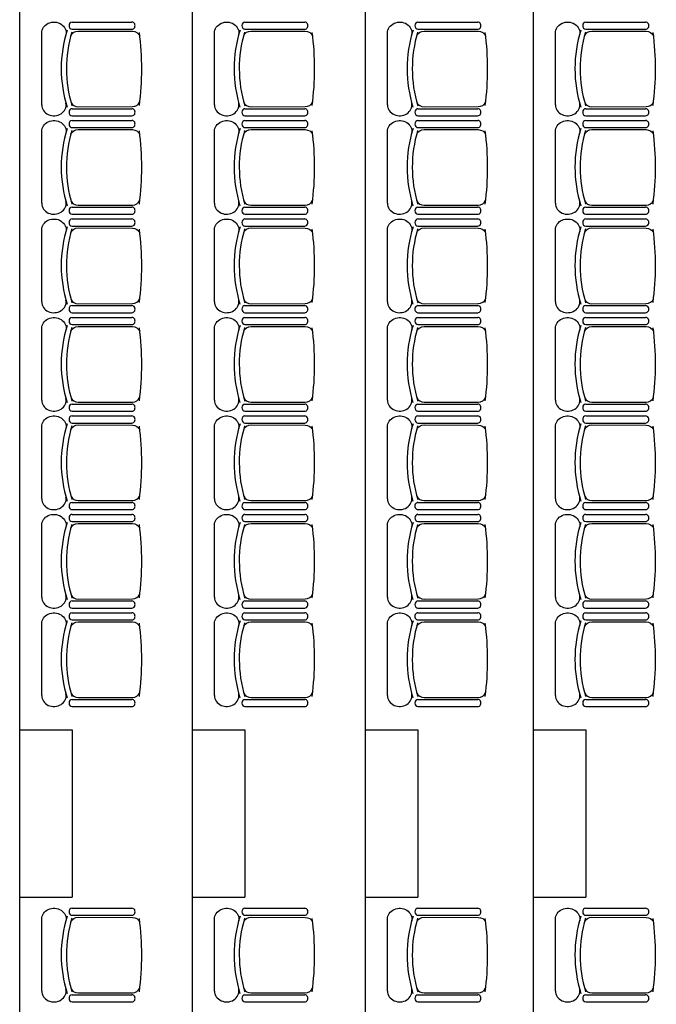
# Model space of a CAD drawing. Units: inches. Extents: x -10973 to 3015, y -1009 to 11343.
# Drawn here: x -221 to 119, y 1247 to 1772 of the extents above; entities that cross this region are included whole.
import ezdxf

# ---------------------------------------------------------------- set-up
doc = ezdxf.new("R2010")
doc.units = ezdxf.units.IN
doc.header["$MEASUREMENT"] = 0
doc.layers.add('MOBILIER', color=14, linetype='Continuous')
doc.layers.add('TRAIT-VU', color=7, linetype='Continuous')

msp = doc.modelspace()

# ---------------------------------------------------------------- linework, layer by layer
at = {"layer": 'MOBILIER', "color": 14, "linetype": 'Continuous'}
for p, q in [((-193.22, 1771.22), (-161.29, 1771.22)), ((-100.97, 1771.22), (-69.04, 1771.22)), ((-8.61, 1771.22), (23.32, 1771.22)), ((81, 1771.22), (112.93, 1771.22)), ((-209.48, 1727.05), (-209.48, 1765.38)), ((-193.22, 1767.43), (-161.29, 1767.43)), ((-189.96, 1766.43), (-161.05, 1766.34)), ((-117.22, 1727.05), (-117.22, 1765.38)), ((-100.97, 1767.43), (-69.04, 1767.43)), ((-97.7, 1766.43), (-68.79, 1766.34)), ((-24.87, 1727.05), (-24.87, 1765.38)), ((-8.61, 1767.43), (23.32, 1767.43)), ((-5.35, 1766.43), (23.56, 1766.34)), ((64.74, 1727.05), (64.74, 1765.38)), ((81, 1767.43), (112.93, 1767.43)), ((84.27, 1766.43), (113.17, 1766.34)), ((-193.22, 1725), (-161.29, 1725)), ((-189.96, 1726), (-161.05, 1726.09)), ((-100.97, 1725), (-69.04, 1725)), ((-97.7, 1726), (-68.79, 1726.09)), ((-8.61, 1725), (23.32, 1725)), ((-5.35, 1726), (23.56, 1726.09)), ((81, 1725), (112.93, 1725)), ((84.27, 1726), (113.17, 1726.09)), ((-193.22, 1721.22), (-161.29, 1721.22)), ((-193.22, 1718.69), (-161.29, 1718.69)), ((-100.97, 1721.22), (-69.04, 1721.22)), ((-100.97, 1718.69), (-69.04, 1718.69)), ((-8.61, 1721.22), (23.32, 1721.22)), ((-8.61, 1718.69), (23.32, 1718.69)), ((81, 1721.22), (112.93, 1721.22)), ((81, 1718.69), (112.93, 1718.69)), ((-209.48, 1674.52), (-209.48, 1712.85)), ((-193.22, 1714.9), (-161.29, 1714.9)), ((-189.96, 1713.9), (-161.05, 1713.81)), ((-117.22, 1674.52), (-117.22, 1712.85)), ((-100.97, 1714.9), (-69.04, 1714.9)), ((-97.7, 1713.9), (-68.79, 1713.81)), ((-24.87, 1674.52), (-24.87, 1712.85)), ((-8.61, 1714.9), (23.32, 1714.9)), ((-5.35, 1713.9), (23.56, 1713.81)), ((64.74, 1674.52), (64.74, 1712.85)), ((81, 1714.9), (112.93, 1714.9)), ((84.27, 1713.9), (113.17, 1713.81)), ((-193.22, 1672.47), (-161.29, 1672.47)), ((-189.96, 1673.47), (-161.05, 1673.56)), ((-100.97, 1672.47), (-69.04, 1672.47)), ((-97.7, 1673.47), (-68.79, 1673.56)), ((-8.61, 1672.47), (23.32, 1672.47)), ((-5.35, 1673.47), (23.56, 1673.56)), ((81, 1672.47), (112.93, 1672.47)), ((84.27, 1673.47), (113.17, 1673.56)), ((-193.22, 1668.69), (-161.29, 1668.69)), ((-193.22, 1666.16), (-161.29, 1666.16)), ((-100.97, 1668.69), (-69.04, 1668.69)), ((-100.97, 1666.16), (-69.04, 1666.16)), ((-8.61, 1668.69), (23.32, 1668.69)), ((-8.61, 1666.16), (23.32, 1666.16)), ((81, 1668.69), (112.93, 1668.69)), ((81, 1666.16), (112.93, 1666.16)), ((-209.48, 1621.99), (-209.48, 1660.32)), ((-193.22, 1662.37), (-161.29, 1662.37)), ((-189.96, 1661.37), (-161.05, 1661.28)), ((-117.22, 1621.99), (-117.22, 1660.32)), ((-100.97, 1662.37), (-69.04, 1662.37)), ((-97.7, 1661.37), (-68.79, 1661.28)), ((-24.87, 1621.99), (-24.87, 1660.32)), ((-8.61, 1662.37), (23.32, 1662.37)), ((-5.35, 1661.37), (23.56, 1661.28)), ((64.74, 1621.99), (64.74, 1660.32)), ((81, 1662.37), (112.93, 1662.37)), ((84.27, 1661.37), (113.17, 1661.28)), ((-193.22, 1619.94), (-161.29, 1619.94)), ((-189.96, 1620.94), (-161.05, 1621.03)), ((-100.97, 1619.94), (-69.04, 1619.94)), ((-97.7, 1620.94), (-68.79, 1621.03)), ((-8.61, 1619.94), (23.32, 1619.94)), ((-5.35, 1620.94), (23.56, 1621.03)), ((81, 1619.94), (112.93, 1619.94)), ((84.27, 1620.94), (113.17, 1621.03)), ((-193.22, 1616.16), (-161.29, 1616.16)), ((-193.22, 1613.63), (-161.29, 1613.63)), ((-100.97, 1616.16), (-69.04, 1616.16)), ((-100.97, 1613.63), (-69.04, 1613.63)), ((-8.61, 1616.16), (23.32, 1616.16)), ((-8.61, 1613.63), (23.32, 1613.63)), ((81, 1616.16), (112.93, 1616.16)), ((81, 1613.63), (112.93, 1613.63)), ((-209.48, 1569.46), (-209.48, 1607.79)), ((-193.22, 1609.84), (-161.29, 1609.84)), ((-189.96, 1608.84), (-161.05, 1608.75)), ((-117.22, 1569.46), (-117.22, 1607.79)), ((-100.97, 1609.84), (-69.04, 1609.84)), ((-97.7, 1608.84), (-68.79, 1608.75)), ((-24.87, 1569.46), (-24.87, 1607.79)), ((-8.61, 1609.84), (23.32, 1609.84)), ((-5.35, 1608.84), (23.56, 1608.75)), ((64.74, 1569.46), (64.74, 1607.79)), ((81, 1609.84), (112.93, 1609.84)), ((84.27, 1608.84), (113.17, 1608.75)), ((-193.22, 1567.41), (-161.29, 1567.41)), ((-189.96, 1568.41), (-161.05, 1568.5)), ((-100.97, 1567.41), (-69.04, 1567.41)), ((-97.7, 1568.41), (-68.79, 1568.5)), ((-8.61, 1567.41), (23.32, 1567.41)), ((-5.35, 1568.41), (23.56, 1568.5)), ((81, 1567.41), (112.93, 1567.41)), ((84.27, 1568.41), (113.17, 1568.5)), ((-193.22, 1563.63), (-161.29, 1563.63)), ((-193.22, 1561.1), (-161.29, 1561.1)), ((-100.97, 1563.63), (-69.04, 1563.63)), ((-100.97, 1561.1), (-69.04, 1561.1)), ((-8.61, 1563.63), (23.32, 1563.63)), ((-8.61, 1561.1), (23.32, 1561.1)), ((81, 1563.63), (112.93, 1563.63)), ((81, 1561.1), (112.93, 1561.1)), ((-209.48, 1516.93), (-209.48, 1555.26)), ((-193.22, 1557.31), (-161.29, 1557.31)), ((-189.96, 1556.31), (-161.05, 1556.22)), ((-117.22, 1516.93), (-117.22, 1555.26)), ((-100.97, 1557.31), (-69.04, 1557.31)), ((-97.7, 1556.31), (-68.79, 1556.22)), ((-24.87, 1516.93), (-24.87, 1555.26)), ((-8.61, 1557.31), (23.32, 1557.31)), ((-5.35, 1556.31), (23.56, 1556.22)), ((64.74, 1516.93), (64.74, 1555.26)), ((81, 1557.31), (112.93, 1557.31)), ((84.27, 1556.31), (113.17, 1556.22)), ((-193.22, 1514.88), (-161.29, 1514.88)), ((-189.96, 1515.88), (-161.05, 1515.97)), ((-100.97, 1514.88), (-69.04, 1514.88)), ((-97.7, 1515.88), (-68.79, 1515.97)), ((-8.61, 1514.88), (23.32, 1514.88)), ((-5.35, 1515.88), (23.56, 1515.97)), ((81, 1514.88), (112.93, 1514.88)), ((84.27, 1515.88), (113.17, 1515.97)), ((-193.22, 1511.1), (-161.29, 1511.1)), ((-193.22, 1508.57), (-161.29, 1508.57)), ((-100.97, 1511.1), (-69.04, 1511.1)), ((-100.97, 1508.57), (-69.04, 1508.57)), ((-8.61, 1511.1), (23.32, 1511.1)), ((-8.61, 1508.57), (23.32, 1508.57)), ((81, 1511.1), (112.93, 1511.1)), ((81, 1508.57), (112.93, 1508.57)), ((-209.48, 1464.4), (-209.48, 1502.73)), ((-193.22, 1504.78), (-161.29, 1504.78)), ((-189.96, 1503.78), (-161.05, 1503.69)), ((-117.22, 1464.4), (-117.22, 1502.73)), ((-100.97, 1504.78), (-69.04, 1504.78)), ((-97.7, 1503.78), (-68.79, 1503.69)), ((-24.87, 1464.4), (-24.87, 1502.73)), ((-8.61, 1504.78), (23.32, 1504.78)), ((-5.35, 1503.78), (23.56, 1503.69)), ((64.74, 1464.4), (64.74, 1502.73)), ((81, 1504.78), (112.93, 1504.78)), ((84.27, 1503.78), (113.17, 1503.69)), ((-193.22, 1462.35), (-161.29, 1462.35)), ((-189.96, 1463.35), (-161.05, 1463.44)), ((-100.97, 1462.35), (-69.04, 1462.35)), ((-97.7, 1463.35), (-68.79, 1463.44)), ((-8.61, 1462.35), (23.32, 1462.35)), ((-5.35, 1463.35), (23.56, 1463.44)), ((81, 1462.35), (112.93, 1462.35)), ((84.27, 1463.35), (113.17, 1463.44)), ((-193.22, 1458.57), (-161.29, 1458.57)), ((-193.22, 1456.04), (-161.29, 1456.04)), ((-100.97, 1458.57), (-69.04, 1458.57)), ((-100.97, 1456.04), (-69.04, 1456.04)), ((-8.61, 1458.57), (23.32, 1458.57)), ((-8.61, 1456.04), (23.32, 1456.04)), ((81, 1458.57), (112.93, 1458.57)), ((81, 1456.04), (112.93, 1456.04)), ((-209.48, 1411.87), (-209.48, 1450.2)), ((-193.22, 1452.25), (-161.29, 1452.25)), ((-189.96, 1451.25), (-161.05, 1451.16)), ((-117.22, 1411.87), (-117.22, 1450.2)), ((-100.97, 1452.25), (-69.04, 1452.25)), ((-97.7, 1451.25), (-68.79, 1451.16)), ((-24.87, 1411.87), (-24.87, 1450.2)), ((-8.61, 1452.25), (23.32, 1452.25)), ((-5.35, 1451.25), (23.56, 1451.16)), ((64.74, 1411.87), (64.74, 1450.2)), ((81, 1452.25), (112.93, 1452.25)), ((84.27, 1451.25), (113.17, 1451.16)), ((-193.22, 1409.82), (-161.29, 1409.82)), ((-189.96, 1410.82), (-161.05, 1410.91)), ((-100.97, 1409.82), (-69.04, 1409.82)), ((-97.7, 1410.82), (-68.79, 1410.91)), ((-8.61, 1409.82), (23.32, 1409.82)), ((-5.35, 1410.82), (23.56, 1410.91)), ((81, 1409.82), (112.93, 1409.82)), ((84.27, 1410.82), (113.17, 1410.91)), ((-193.22, 1406.04), (-161.29, 1406.04)), ((-100.97, 1406.04), (-69.04, 1406.04)), ((-8.61, 1406.04), (23.32, 1406.04)), ((81, 1406.04), (112.93, 1406.04)), ((-193.22, 1298.45), (-161.29, 1298.45)), ((-100.97, 1298.45), (-69.04, 1298.45)), ((-8.61, 1298.45), (23.32, 1298.45)), ((81, 1298.45), (112.93, 1298.45)), ((-209.48, 1254.28), (-209.48, 1292.61)), ((-193.22, 1294.66), (-161.29, 1294.66)), ((-189.96, 1293.66), (-161.05, 1293.57)), ((-117.22, 1254.28), (-117.22, 1292.61)), ((-100.97, 1294.66), (-69.04, 1294.66)), ((-97.7, 1293.66), (-68.79, 1293.57)), ((-24.87, 1254.28), (-24.87, 1292.61)), ((-8.61, 1294.66), (23.32, 1294.66)), ((-5.35, 1293.66), (23.56, 1293.57)), ((64.74, 1254.28), (64.74, 1292.61)), ((81, 1294.66), (112.93, 1294.66)), ((84.27, 1293.66), (113.17, 1293.57)), ((-193.22, 1252.23), (-161.29, 1252.23)), ((-189.96, 1253.23), (-161.05, 1253.32)), ((-100.97, 1252.23), (-69.04, 1252.23)), ((-97.7, 1253.23), (-68.79, 1253.32)), ((-8.61, 1252.23), (23.32, 1252.23)), ((-5.35, 1253.23), (23.56, 1253.32)), ((81, 1252.23), (112.93, 1252.23)), ((84.27, 1253.23), (113.17, 1253.32)), ((-193.22, 1248.45), (-161.29, 1248.45)), ((-100.97, 1248.45), (-69.04, 1248.45)), ((-8.61, 1248.45), (23.32, 1248.45)), ((81, 1248.45), (112.93, 1248.45))]:
    msp.add_line(p, q, dxfattribs=at)
at = {"layer": 'MOBILIER', "color": 14, "linetype": 'Continuous', "extrusion": (0, 0, -1)}
for centre, major_axis, start_param, end_param in [((-202.96, 1765.38), (-6.52, 0), 0, 3.290465), ((-110.7, 1765.38), (-6.52, 0), 0, 3.290465), ((-18.34, 1765.38), (-6.52, 0), 0, 3.290465), ((71.27, 1765.38), (-6.52, 0), 0, 3.290465), ((-189.96, 1762.72), (-4.14, 0), 0.359557, 1.570796), ((-161.05, 1762.64), (-4.14, 0), 1.570796, 2.818902), ((-97.7, 1762.72), (-4.14, 0), 0.359557, 1.570796), ((-68.79, 1762.64), (-4.14, 0), 1.570796, 2.818902), ((-5.35, 1762.72), (-4.14, 0), 0.359557, 1.570796), ((23.56, 1762.64), (-4.14, 0), 1.570796, 2.818902), ((84.27, 1762.72), (-4.14, 0), 0.359557, 1.570796), ((113.17, 1762.64), (-4.14, 0), 1.570796, 2.818902), ((-202.96, 1712.85), (-6.52, 0), 0, 3.290465), ((-110.7, 1712.85), (-6.52, 0), 0, 3.290465), ((-18.34, 1712.85), (-6.52, 0), 0, 3.290465), ((71.27, 1712.85), (-6.52, 0), 0, 3.290465), ((-189.96, 1710.19), (-4.14, 0), 0.359557, 1.570796), ((-161.05, 1710.11), (-4.14, 0), 1.570796, 2.818902), ((-97.7, 1710.19), (-4.14, 0), 0.359557, 1.570796), ((-68.79, 1710.11), (-4.14, 0), 1.570796, 2.818902), ((-5.35, 1710.19), (-4.14, 0), 0.359557, 1.570796), ((23.56, 1710.11), (-4.14, 0), 1.570796, 2.818902), ((84.27, 1710.19), (-4.14, 0), 0.359557, 1.570796), ((113.17, 1710.11), (-4.14, 0), 1.570796, 2.818902), ((-202.96, 1660.32), (-6.52, 0), 0, 3.290465), ((-110.7, 1660.32), (-6.52, 0), 0, 3.290465), ((-18.34, 1660.32), (-6.52, 0), 0, 3.290465), ((71.27, 1660.32), (-6.52, 0), 0, 3.290465), ((-189.96, 1657.66), (-4.14, 0), 0.359557, 1.570796), ((-161.05, 1657.58), (-4.14, 0), 1.570796, 2.818902), ((-97.7, 1657.66), (-4.14, 0), 0.359557, 1.570796), ((-68.79, 1657.58), (-4.14, 0), 1.570796, 2.818902), ((-5.35, 1657.66), (-4.14, 0), 0.359557, 1.570796), ((23.56, 1657.58), (-4.14, 0), 1.570796, 2.818902), ((84.27, 1657.66), (-4.14, 0), 0.359557, 1.570796), ((113.17, 1657.58), (-4.14, 0), 1.570796, 2.818902), ((-202.96, 1607.79), (-6.52, 0), 0, 3.290465), ((-110.7, 1607.79), (-6.52, 0), 0, 3.290465), ((-18.34, 1607.79), (-6.52, 0), 0, 3.290465), ((71.27, 1607.79), (-6.52, 0), 0, 3.290465), ((-189.96, 1605.13), (-4.14, 0), 0.359557, 1.570796), ((-161.05, 1605.05), (-4.14, 0), 1.570796, 2.818902), ((-97.7, 1605.13), (-4.14, 0), 0.359557, 1.570796), ((-68.79, 1605.05), (-4.14, 0), 1.570796, 2.818902), ((-5.35, 1605.13), (-4.14, 0), 0.359557, 1.570796), ((23.56, 1605.05), (-4.14, 0), 1.570796, 2.818902), ((84.27, 1605.13), (-4.14, 0), 0.359557, 1.570796), ((113.17, 1605.05), (-4.14, 0), 1.570796, 2.818902), ((-202.96, 1555.26), (-6.52, 0), 0, 3.290465), ((-110.7, 1555.26), (-6.52, 0), 0, 3.290465), ((-18.34, 1555.26), (-6.52, 0), 0, 3.290465), ((71.27, 1555.26), (-6.52, 0), 0, 3.290465), ((-189.96, 1552.6), (-4.14, 0), 0.359557, 1.570796), ((-161.05, 1552.52), (-4.14, 0), 1.570796, 2.818902), ((-97.7, 1552.6), (-4.14, 0), 0.359557, 1.570796), ((-68.79, 1552.52), (-4.14, 0), 1.570796, 2.818902), ((-5.35, 1552.6), (-4.14, 0), 0.359557, 1.570796), ((23.56, 1552.52), (-4.14, 0), 1.570796, 2.818902), ((84.27, 1552.6), (-4.14, 0), 0.359557, 1.570796), ((113.17, 1552.52), (-4.14, 0), 1.570796, 2.818902), ((-202.96, 1502.73), (-6.52, 0), 0, 3.290465), ((-110.7, 1502.73), (-6.52, 0), 0, 3.290465), ((-18.34, 1502.73), (-6.52, 0), 0, 3.290465), ((71.27, 1502.73), (-6.52, 0), 0, 3.290465), ((-189.96, 1500.07), (-4.14, 0), 0.359557, 1.570796), ((-161.05, 1499.99), (-4.14, 0), 1.570796, 2.818902), ((-97.7, 1500.07), (-4.14, 0), 0.359557, 1.570796), ((-68.79, 1499.99), (-4.14, 0), 1.570796, 2.818902), ((-5.35, 1500.07), (-4.14, 0), 0.359557, 1.570796), ((23.56, 1499.99), (-4.14, 0), 1.570796, 2.818902), ((84.27, 1500.07), (-4.14, 0), 0.359557, 1.570796), ((113.17, 1499.99), (-4.14, 0), 1.570796, 2.818902), ((-202.96, 1450.2), (-6.52, 0), 0, 3.290465), ((-110.7, 1450.2), (-6.52, 0), 0, 3.290465), ((-18.34, 1450.2), (-6.52, 0), 0, 3.290465), ((71.27, 1450.2), (-6.52, 0), 0, 3.290465), ((-189.96, 1447.54), (-4.14, 0), 0.359557, 1.570796), ((-161.05, 1447.46), (-4.14, 0), 1.570796, 2.818902), ((-97.7, 1447.54), (-4.14, 0), 0.359557, 1.570796), ((-68.79, 1447.46), (-4.14, 0), 1.570796, 2.818902), ((-5.35, 1447.54), (-4.14, 0), 0.359557, 1.570796), ((23.56, 1447.46), (-4.14, 0), 1.570796, 2.818902), ((84.27, 1447.54), (-4.14, 0), 0.359557, 1.570796), ((113.17, 1447.46), (-4.14, 0), 1.570796, 2.818902), ((-202.96, 1292.61), (-6.52, 0), 0, 3.290465), ((-110.7, 1292.61), (-6.52, 0), 0, 3.290465), ((-18.34, 1292.61), (-6.52, 0), 0, 3.290465), ((71.27, 1292.61), (-6.52, 0), 0, 3.290465), ((-189.96, 1289.95), (-4.14, 0), 0.359557, 1.570796), ((-161.05, 1289.87), (-4.14, 0), 1.570796, 2.818902), ((-97.7, 1289.95), (-4.14, 0), 0.359557, 1.570796), ((-68.79, 1289.87), (-4.14, 0), 1.570796, 2.818902), ((-5.35, 1289.95), (-4.14, 0), 0.359557, 1.570796), ((23.56, 1289.87), (-4.14, 0), 1.570796, 2.818902), ((84.27, 1289.95), (-4.14, 0), 0.359557, 1.570796), ((113.17, 1289.87), (-4.14, 0), 1.570796, 2.818902)]:
    msp.add_ellipse(centre, major_axis=major_axis, ratio=0.893784, start_param=start_param, end_param=end_param, dxfattribs=at)
at = {"layer": 'MOBILIER', "color": 14, "linetype": 'Continuous'}
for centre, major_axis, ratio, start_param, end_param in [((-193.22, 1769.32), (0, -1.89), 0.885977, 3.141593, 6.283185), ((-161.29, 1769.32), (0, -1.89), 0.885977, 0, 3.141593), ((-100.97, 1769.32), (0, -1.89), 0.885977, 3.141593, 6.283185), ((-69.04, 1769.32), (0, -1.89), 0.885977, 0, 3.141593), ((-8.61, 1769.32), (0, -1.89), 0.885977, 3.141593, 6.283185), ((23.32, 1769.32), (0, -1.89), 0.885977, 0, 3.141593), ((81, 1769.32), (0, -1.89), 0.885977, 3.141593, 6.283185), ((112.93, 1769.32), (0, -1.89), 0.885977, 0, 3.141593), ((-114.5, 1746.3), (-84.56, 0), 0.893784, -0.276844, 0.274843), ((-111.67, 1746.35), (-84.6, 0), 0.893784, -0.261183, 0.264986), ((-342.88, 1746.35), (-186.84, 0), 0.893784, 3.023439, 3.257939), ((-22.24, 1746.3), (-84.56, 0), 0.893784, -0.276844, 0.274843), ((-19.42, 1746.35), (-84.6, 0), 0.893784, -0.261183, 0.264986), ((-250.62, 1746.35), (-186.84, 0), 0.893784, 3.023439, 3.257939), ((70.11, 1746.3), (-84.56, 0), 0.893784, -0.276844, 0.274843), ((72.94, 1746.35), (-84.6, 0), 0.893784, -0.261183, 0.264986), ((-158.26, 1746.35), (-186.84, 0), 0.893784, 3.023439, 3.257939), ((159.73, 1746.3), (-84.56, 0), 0.893784, -0.276844, 0.274843), ((162.55, 1746.35), (-84.6, 0), 0.893784, -0.261183, 0.264986), ((-68.65, 1746.35), (-186.84, 0), 0.893784, 3.023439, 3.257939), ((-189.96, 1729.71), (-4.14, 0), 0.893784, 0.359557, 1.570796), ((-161.05, 1729.79), (-4.14, 0), 0.893784, 1.570796, 2.818902), ((-97.7, 1729.71), (-4.14, 0), 0.893784, 0.359557, 1.570796), ((-68.79, 1729.79), (-4.14, 0), 0.893784, 1.570796, 2.818902), ((-5.35, 1729.71), (-4.14, 0), 0.893784, 0.359557, 1.570796), ((23.56, 1729.79), (-4.14, 0), 0.893784, 1.570796, 2.818902), ((84.27, 1729.71), (-4.14, 0), 0.893784, 0.359557, 1.570796), ((113.17, 1729.79), (-4.14, 0), 0.893784, 1.570796, 2.818902), ((-202.96, 1727.05), (-6.52, 0), 0.893784, 0, 3.290465), ((-193.22, 1723.11), (0, -1.89), 0.885977, 3.141593, 6.283185), ((-161.29, 1723.11), (0, -1.89), 0.885977, 6.283185, 9.424778), ((-110.7, 1727.05), (-6.52, 0), 0.893784, 0, 3.290465), ((-100.97, 1723.11), (0, -1.89), 0.885977, 3.141593, 6.283185), ((-69.04, 1723.11), (0, -1.89), 0.885977, 6.283185, 9.424778), ((-18.34, 1727.05), (-6.52, 0), 0.893784, 0, 3.290465), ((-8.61, 1723.11), (0, -1.89), 0.885977, 3.141593, 6.283185), ((23.32, 1723.11), (0, -1.89), 0.885977, 6.283185, 9.424778), ((71.27, 1727.05), (-6.52, 0), 0.893784, 0, 3.290465), ((81, 1723.11), (0, -1.89), 0.885977, 3.141593, 6.283185), ((112.93, 1723.11), (0, -1.89), 0.885977, 6.283185, 9.424778), ((-193.22, 1716.79), (0, -1.89), 0.885977, 3.141593, 6.283185), ((-161.29, 1716.79), (0, -1.89), 0.885977, 0, 3.141593), ((-100.97, 1716.79), (0, -1.89), 0.885977, 3.141593, 6.283185), ((-69.04, 1716.79), (0, -1.89), 0.885977, 0, 3.141593), ((-8.61, 1716.79), (0, -1.89), 0.885977, 3.141593, 6.283185), ((23.32, 1716.79), (0, -1.89), 0.885977, 0, 3.141593), ((81, 1716.79), (0, -1.89), 0.885977, 3.141593, 6.283185), ((112.93, 1716.79), (0, -1.89), 0.885977, 0, 3.141593), ((-114.5, 1693.77), (-84.56, 0), 0.893784, -0.276844, 0.274843), ((-111.67, 1693.82), (-84.6, 0), 0.893784, -0.261183, 0.264986), ((-342.88, 1693.82), (-186.84, 0), 0.893784, 3.023439, 3.257939), ((-22.24, 1693.77), (-84.56, 0), 0.893784, -0.276844, 0.274843), ((-19.42, 1693.82), (-84.6, 0), 0.893784, -0.261183, 0.264986), ((-250.62, 1693.82), (-186.84, 0), 0.893784, 3.023439, 3.257939), ((70.11, 1693.77), (-84.56, 0), 0.893784, -0.276844, 0.274843), ((72.94, 1693.82), (-84.6, 0), 0.893784, -0.261183, 0.264986), ((-158.26, 1693.82), (-186.84, 0), 0.893784, 3.023439, 3.257939), ((159.73, 1693.77), (-84.56, 0), 0.893784, -0.276844, 0.274843), ((162.55, 1693.82), (-84.6, 0), 0.893784, -0.261183, 0.264986), ((-68.65, 1693.82), (-186.84, 0), 0.893784, 3.023439, 3.257939), ((-189.96, 1677.18), (-4.14, 0), 0.893784, 0.359557, 1.570796), ((-161.05, 1677.26), (-4.14, 0), 0.893784, 1.570796, 2.818902), ((-97.7, 1677.18), (-4.14, 0), 0.893784, 0.359557, 1.570796), ((-68.79, 1677.26), (-4.14, 0), 0.893784, 1.570796, 2.818902), ((-5.35, 1677.18), (-4.14, 0), 0.893784, 0.359557, 1.570796), ((23.56, 1677.26), (-4.14, 0), 0.893784, 1.570796, 2.818902), ((84.27, 1677.18), (-4.14, 0), 0.893784, 0.359557, 1.570796), ((113.17, 1677.26), (-4.14, 0), 0.893784, 1.570796, 2.818902), ((-202.96, 1674.52), (-6.52, 0), 0.893784, 0, 3.290465), ((-193.22, 1670.58), (0, -1.89), 0.885977, 3.141593, 6.283185), ((-161.29, 1670.58), (0, -1.89), 0.885977, 6.283185, 9.424778), ((-110.7, 1674.52), (-6.52, 0), 0.893784, 0, 3.290465), ((-100.97, 1670.58), (0, -1.89), 0.885977, 3.141593, 6.283185), ((-69.04, 1670.58), (0, -1.89), 0.885977, 6.283185, 9.424778), ((-18.34, 1674.52), (-6.52, 0), 0.893784, 0, 3.290465), ((-8.61, 1670.58), (0, -1.89), 0.885977, 3.141593, 6.283185), ((23.32, 1670.58), (0, -1.89), 0.885977, 6.283185, 9.424778), ((71.27, 1674.52), (-6.52, 0), 0.893784, 0, 3.290465), ((81, 1670.58), (0, -1.89), 0.885977, 3.141593, 6.283185), ((112.93, 1670.58), (0, -1.89), 0.885977, 6.283185, 9.424778), ((-193.22, 1664.26), (0, -1.89), 0.885977, 3.141593, 6.283185), ((-161.29, 1664.26), (0, -1.89), 0.885977, 0, 3.141593), ((-100.97, 1664.26), (0, -1.89), 0.885977, 3.141593, 6.283185), ((-69.04, 1664.26), (0, -1.89), 0.885977, 0, 3.141593), ((-8.61, 1664.26), (0, -1.89), 0.885977, 3.141593, 6.283185), ((23.32, 1664.26), (0, -1.89), 0.885977, 0, 3.141593), ((81, 1664.26), (0, -1.89), 0.885977, 3.141593, 6.283185), ((112.93, 1664.26), (0, -1.89), 0.885977, 0, 3.141593), ((-114.5, 1641.24), (-84.56, 0), 0.893784, -0.276844, 0.274843), ((-111.67, 1641.29), (-84.6, 0), 0.893784, -0.261183, 0.264986), ((-342.88, 1641.29), (-186.84, 0), 0.893784, 3.023439, 3.257939), ((-22.24, 1641.24), (-84.56, 0), 0.893784, -0.276844, 0.274843), ((-19.42, 1641.29), (-84.6, 0), 0.893784, -0.261183, 0.264986), ((-250.62, 1641.29), (-186.84, 0), 0.893784, 3.023439, 3.257939), ((70.11, 1641.24), (-84.56, 0), 0.893784, -0.276844, 0.274843), ((72.94, 1641.29), (-84.6, 0), 0.893784, -0.261183, 0.264986), ((-158.26, 1641.29), (-186.84, 0), 0.893784, 3.023439, 3.257939), ((159.73, 1641.24), (-84.56, 0), 0.893784, -0.276844, 0.274843), ((162.55, 1641.29), (-84.6, 0), 0.893784, -0.261183, 0.264986), ((-68.65, 1641.29), (-186.84, 0), 0.893784, 3.023439, 3.257939), ((-189.96, 1624.65), (-4.14, 0), 0.893784, 0.359557, 1.570796), ((-161.05, 1624.73), (-4.14, 0), 0.893784, 1.570796, 2.818902), ((-97.7, 1624.65), (-4.14, 0), 0.893784, 0.359557, 1.570796), ((-68.79, 1624.73), (-4.14, 0), 0.893784, 1.570796, 2.818902), ((-5.35, 1624.65), (-4.14, 0), 0.893784, 0.359557, 1.570796), ((23.56, 1624.73), (-4.14, 0), 0.893784, 1.570796, 2.818902), ((84.27, 1624.65), (-4.14, 0), 0.893784, 0.359557, 1.570796), ((113.17, 1624.73), (-4.14, 0), 0.893784, 1.570796, 2.818902), ((-202.96, 1621.99), (-6.52, 0), 0.893784, 0, 3.290465), ((-193.22, 1618.05), (0, -1.89), 0.885977, 3.141593, 6.283185), ((-161.29, 1618.05), (0, -1.89), 0.885977, 6.283185, 9.424778), ((-110.7, 1621.99), (-6.52, 0), 0.893784, 0, 3.290465), ((-100.97, 1618.05), (0, -1.89), 0.885977, 3.141593, 6.283185), ((-69.04, 1618.05), (0, -1.89), 0.885977, 6.283185, 9.424778), ((-18.34, 1621.99), (-6.52, 0), 0.893784, 0, 3.290465), ((-8.61, 1618.05), (0, -1.89), 0.885977, -3.141593, 0), ((23.32, 1618.05), (0, -1.89), 0.885977, 6.283185, 9.424778), ((71.27, 1621.99), (-6.52, 0), 0.893784, 0, 3.290465), ((81, 1618.05), (0, -1.89), 0.885977, 3.141593, 6.283185), ((112.93, 1618.05), (0, -1.89), 0.885977, 6.283185, 9.424778), ((-193.22, 1611.73), (0, -1.89), 0.885977, 3.141593, 6.283185), ((-161.29, 1611.73), (0, -1.89), 0.885977, 0, 3.141593), ((-100.97, 1611.73), (0, -1.89), 0.885977, 3.141593, 6.283185), ((-69.04, 1611.73), (0, -1.89), 0.885977, 0, 3.141593), ((-8.61, 1611.73), (0, -1.89), 0.885977, 3.141593, 6.283185), ((23.32, 1611.73), (0, -1.89), 0.885977, 0, 3.141593), ((81, 1611.73), (0, -1.89), 0.885977, 3.141593, 6.283185), ((112.93, 1611.73), (0, -1.89), 0.885977, 0, 3.141593), ((-114.5, 1588.71), (-84.56, 0), 0.893784, -0.276844, 0.274843), ((-111.67, 1588.76), (-84.6, 0), 0.893784, -0.261183, 0.264986), ((-342.88, 1588.76), (-186.84, 0), 0.893784, 3.023439, 3.257939), ((-22.24, 1588.71), (-84.56, 0), 0.893784, -0.276844, 0.274843), ((-19.42, 1588.76), (-84.6, 0), 0.893784, -0.261183, 0.264986), ((-250.62, 1588.76), (-186.84, 0), 0.893784, 3.023439, 3.257939), ((70.11, 1588.71), (-84.56, 0), 0.893784, -0.276844, 0.274843), ((72.94, 1588.76), (-84.6, 0), 0.893784, -0.261183, 0.264986), ((-158.26, 1588.76), (-186.84, 0), 0.893784, 3.023439, 3.257939), ((159.73, 1588.71), (-84.56, 0), 0.893784, -0.276844, 0.274843), ((162.55, 1588.76), (-84.6, 0), 0.893784, -0.261183, 0.264986), ((-68.65, 1588.76), (-186.84, 0), 0.893784, 3.023439, 3.257939), ((-189.96, 1572.12), (-4.14, 0), 0.893784, 0.359557, 1.570796), ((-161.05, 1572.2), (-4.14, 0), 0.893784, 1.570796, 2.818902), ((-97.7, 1572.12), (-4.14, 0), 0.893784, 0.359557, 1.570796), ((-68.79, 1572.2), (-4.14, 0), 0.893784, 1.570796, 2.818902), ((-5.35, 1572.12), (-4.14, 0), 0.893784, 0.359557, 1.570796), ((23.56, 1572.2), (-4.14, 0), 0.893784, 1.570796, 2.818902), ((84.27, 1572.12), (-4.14, 0), 0.893784, 0.359557, 1.570796), ((113.17, 1572.2), (-4.14, 0), 0.893784, 1.570796, 2.818902), ((-202.96, 1569.46), (-6.52, 0), 0.893784, 0, 3.290465), ((-193.22, 1565.52), (0, -1.89), 0.885977, 3.141593, 6.283185), ((-161.29, 1565.52), (0, -1.89), 0.885977, 6.283185, 9.424778), ((-110.7, 1569.46), (-6.52, 0), 0.893784, 0, 3.290465), ((-100.97, 1565.52), (0, -1.89), 0.885977, 3.141593, 6.283185), ((-69.04, 1565.52), (0, -1.89), 0.885977, 6.283185, 9.424778), ((-18.34, 1569.46), (-6.52, 0), 0.893784, 0, 3.290465), ((-8.61, 1565.52), (0, -1.89), 0.885977, 3.141593, 6.283185), ((23.32, 1565.52), (0, -1.89), 0.885977, 6.283185, 9.424778), ((71.27, 1569.46), (-6.52, 0), 0.893784, 0, 3.290465), ((81, 1565.52), (0, -1.89), 0.885977, 3.141593, 6.283185), ((112.93, 1565.52), (0, -1.89), 0.885977, 6.283185, 9.424778), ((-193.22, 1559.2), (0, -1.89), 0.885977, 3.141593, 6.283185), ((-161.29, 1559.2), (0, -1.89), 0.885977, 0, 3.141593), ((-100.97, 1559.2), (0, -1.89), 0.885977, 3.141593, 6.283185), ((-69.04, 1559.2), (0, -1.89), 0.885977, 0, 3.141593), ((-8.61, 1559.2), (0, -1.89), 0.885977, 3.141593, 6.283185), ((23.32, 1559.2), (0, -1.89), 0.885977, 0, 3.141593), ((81, 1559.2), (0, -1.89), 0.885977, 3.141593, 6.283185), ((112.93, 1559.2), (0, -1.89), 0.885977, 0, 3.141593), ((-114.5, 1536.18), (-84.56, 0), 0.893784, -0.276844, 0.274843), ((-111.67, 1536.23), (-84.6, 0), 0.893784, -0.261183, 0.264986), ((-342.88, 1536.23), (-186.84, 0), 0.893784, 3.023439, 3.257939), ((-22.24, 1536.18), (-84.56, 0), 0.893784, -0.276844, 0.274843), ((-19.42, 1536.23), (-84.6, 0), 0.893784, -0.261183, 0.264986), ((-250.62, 1536.23), (-186.84, 0), 0.893784, 3.023439, 3.257939), ((70.11, 1536.18), (-84.56, 0), 0.893784, -0.276844, 0.274843), ((72.94, 1536.23), (-84.6, 0), 0.893784, -0.261183, 0.264986), ((-158.26, 1536.23), (-186.84, 0), 0.893784, 3.023439, 3.257939), ((159.73, 1536.18), (-84.56, 0), 0.893784, -0.276844, 0.274843), ((162.55, 1536.23), (-84.6, 0), 0.893784, -0.261183, 0.264986), ((-68.65, 1536.23), (-186.84, 0), 0.893784, 3.023439, 3.257939), ((-189.96, 1519.59), (-4.14, 0), 0.893784, 0.359557, 1.570796), ((-161.05, 1519.67), (-4.14, 0), 0.893784, 1.570796, 2.818902), ((-97.7, 1519.59), (-4.14, 0), 0.893784, 0.359557, 1.570796), ((-68.79, 1519.67), (-4.14, 0), 0.893784, 1.570796, 2.818902), ((-5.35, 1519.59), (-4.14, 0), 0.893784, 0.359557, 1.570796), ((23.56, 1519.67), (-4.14, 0), 0.893784, 1.570796, 2.818902), ((84.27, 1519.59), (-4.14, 0), 0.893784, 0.359557, 1.570796), ((113.17, 1519.67), (-4.14, 0), 0.893784, 1.570796, 2.818902), ((-202.96, 1516.93), (-6.52, 0), 0.893784, 0, 3.290465), ((-193.22, 1512.99), (0, -1.89), 0.885977, 3.141593, 6.283185), ((-161.29, 1512.99), (0, -1.89), 0.885977, 6.283185, 9.424778), ((-110.7, 1516.93), (-6.52, 0), 0.893784, 0, 3.290465), ((-100.97, 1512.99), (0, -1.89), 0.885977, 3.141593, 6.283185), ((-69.04, 1512.99), (0, -1.89), 0.885977, 6.283185, 9.424778), ((-18.34, 1516.93), (-6.52, 0), 0.893784, 0, 3.290465), ((-8.61, 1512.99), (0, -1.89), 0.885977, -3.141593, 0), ((23.32, 1512.99), (0, -1.89), 0.885977, 6.283185, 9.424778), ((71.27, 1516.93), (-6.52, 0), 0.893784, 0, 3.290465), ((81, 1512.99), (0, -1.89), 0.885977, 3.141593, 6.283185), ((112.93, 1512.99), (0, -1.89), 0.885977, 6.283185, 9.424778), ((-193.22, 1506.67), (0, -1.89), 0.885977, 3.141593, 6.283185), ((-161.29, 1506.67), (0, -1.89), 0.885977, 0, 3.141593), ((-100.97, 1506.67), (0, -1.89), 0.885977, 3.141593, 6.283185), ((-69.04, 1506.67), (0, -1.89), 0.885977, 0, 3.141593), ((-8.61, 1506.67), (0, -1.89), 0.885977, 3.141593, 6.283185), ((23.32, 1506.67), (0, -1.89), 0.885977, 0, 3.141593), ((81, 1506.67), (0, -1.89), 0.885977, 3.141593, 6.283185), ((112.93, 1506.67), (0, -1.89), 0.885977, 0, 3.141593), ((-114.5, 1483.65), (-84.56, 0), 0.893784, -0.276844, 0.274843), ((-111.67, 1483.7), (-84.6, 0), 0.893784, -0.261183, 0.264986), ((-342.88, 1483.7), (-186.84, 0), 0.893784, 3.023439, 3.257939), ((-22.24, 1483.65), (-84.56, 0), 0.893784, -0.276844, 0.274843), ((-19.42, 1483.7), (-84.6, 0), 0.893784, -0.261183, 0.264986), ((-250.62, 1483.7), (-186.84, 0), 0.893784, 3.023439, 3.257939), ((70.11, 1483.65), (-84.56, 0), 0.893784, -0.276844, 0.274843), ((72.94, 1483.7), (-84.6, 0), 0.893784, -0.261183, 0.264986), ((-158.26, 1483.7), (-186.84, 0), 0.893784, 3.023439, 3.257939), ((159.73, 1483.65), (-84.56, 0), 0.893784, -0.276844, 0.274843), ((162.55, 1483.7), (-84.6, 0), 0.893784, -0.261183, 0.264986), ((-68.65, 1483.7), (-186.84, 0), 0.893784, 3.023439, 3.257939), ((-189.96, 1467.06), (-4.14, 0), 0.893784, 0.359557, 1.570796), ((-161.05, 1467.14), (-4.14, 0), 0.893784, 1.570796, 2.818902), ((-97.7, 1467.06), (-4.14, 0), 0.893784, 0.359557, 1.570796), ((-68.79, 1467.14), (-4.14, 0), 0.893784, 1.570796, 2.818902), ((-5.35, 1467.06), (-4.14, 0), 0.893784, 0.359557, 1.570796), ((23.56, 1467.14), (-4.14, 0), 0.893784, 1.570796, 2.818902), ((84.27, 1467.06), (-4.14, 0), 0.893784, 0.359557, 1.570796), ((113.17, 1467.14), (-4.14, 0), 0.893784, 1.570796, 2.818902), ((-202.96, 1464.4), (-6.52, 0), 0.893784, 0, 3.290465), ((-193.22, 1460.46), (0, -1.89), 0.885977, 3.141593, 6.283185), ((-161.29, 1460.46), (0, -1.89), 0.885977, 6.283185, 9.424778), ((-110.7, 1464.4), (-6.52, 0), 0.893784, 0, 3.290465), ((-100.97, 1460.46), (0, -1.89), 0.885977, 3.141593, 6.283185), ((-69.04, 1460.46), (0, -1.89), 0.885977, 6.283185, 9.424778), ((-18.34, 1464.4), (-6.52, 0), 0.893784, 0, 3.290465), ((-8.61, 1460.46), (0, -1.89), 0.885977, 3.141593, 6.283185), ((23.32, 1460.46), (0, -1.89), 0.885977, 6.283185, 9.424778), ((71.27, 1464.4), (-6.52, 0), 0.893784, 0, 3.290465), ((81, 1460.46), (0, -1.89), 0.885977, 3.141593, 6.283185), ((112.93, 1460.46), (0, -1.89), 0.885977, 6.283185, 9.424778), ((-193.22, 1454.14), (0, -1.89), 0.885977, 3.141593, 6.283185), ((-161.29, 1454.14), (0, -1.89), 0.885977, 0, 3.141593), ((-100.97, 1454.14), (0, -1.89), 0.885977, 3.141593, 6.283185), ((-69.04, 1454.14), (0, -1.89), 0.885977, 0, 3.141593), ((-8.61, 1454.14), (0, -1.89), 0.885977, -3.141593, 0), ((23.32, 1454.14), (0, -1.89), 0.885977, 0, 3.141593), ((81, 1454.14), (0, -1.89), 0.885977, 3.141593, 6.283185), ((112.93, 1454.14), (0, -1.89), 0.885977, 0, 3.141593), ((-114.5, 1431.12), (-84.56, 0), 0.893784, -0.276844, 0.274843), ((-111.67, 1431.17), (-84.6, 0), 0.893784, -0.261183, 0.264986), ((-342.88, 1431.17), (-186.84, 0), 0.893784, 3.023439, 3.257939), ((-22.24, 1431.12), (-84.56, 0), 0.893784, -0.276844, 0.274843), ((-19.42, 1431.17), (-84.6, 0), 0.893784, -0.261183, 0.264986), ((-250.62, 1431.17), (-186.84, 0), 0.893784, 3.023439, 3.257939), ((70.11, 1431.12), (-84.56, 0), 0.893784, -0.276844, 0.274843), ((72.94, 1431.17), (-84.6, 0), 0.893784, -0.261183, 0.264986), ((-158.26, 1431.17), (-186.84, 0), 0.893784, 3.023439, 3.257939), ((159.73, 1431.12), (-84.56, 0), 0.893784, -0.276844, 0.274843), ((162.55, 1431.17), (-84.6, 0), 0.893784, -0.261183, 0.264986), ((-68.65, 1431.17), (-186.84, 0), 0.893784, 3.023439, 3.257939), ((-189.96, 1414.53), (-4.14, 0), 0.893784, 0.359557, 1.570796), ((-161.05, 1414.61), (-4.14, 0), 0.893784, 1.570796, 2.818902), ((-97.7, 1414.53), (-4.14, 0), 0.893784, 0.359557, 1.570796), ((-68.79, 1414.61), (-4.14, 0), 0.893784, 1.570796, 2.818902), ((-5.35, 1414.53), (-4.14, 0), 0.893784, 0.359557, 1.570796), ((23.56, 1414.61), (-4.14, 0), 0.893784, 1.570796, 2.818902), ((84.27, 1414.53), (-4.14, 0), 0.893784, 0.359557, 1.570796), ((113.17, 1414.61), (-4.14, 0), 0.893784, 1.570796, 2.818902), ((-202.96, 1411.87), (-6.52, 0), 0.893784, 0, 3.290465), ((-193.22, 1407.93), (0, -1.89), 0.885977, 3.141593, 6.283185), ((-161.29, 1407.93), (0, -1.89), 0.885977, 6.283185, 9.424778), ((-110.7, 1411.87), (-6.52, 0), 0.893784, 0, 3.290465), ((-100.97, 1407.93), (0, -1.89), 0.885977, 3.141593, 6.283185), ((-69.04, 1407.93), (0, -1.89), 0.885977, 6.283185, 9.424778), ((-18.34, 1411.87), (-6.52, 0), 0.893784, 0, 3.290465), ((-8.61, 1407.93), (0, -1.89), 0.885977, 3.141593, 6.283185), ((23.32, 1407.93), (0, -1.89), 0.885977, 6.283185, 9.424778), ((71.27, 1411.87), (-6.52, 0), 0.893784, 0, 3.290465), ((81, 1407.93), (0, -1.89), 0.885977, 3.141593, 6.283185), ((112.93, 1407.93), (0, -1.89), 0.885977, 6.283185, 9.424778), ((-193.22, 1296.55), (0, -1.89), 0.885977, 3.141593, 6.283185), ((-161.29, 1296.55), (0, -1.89), 0.885977, 0, 3.141593), ((-100.97, 1296.55), (0, -1.89), 0.885977, 3.141593, 6.283185), ((-69.04, 1296.55), (0, -1.89), 0.885977, 0, 3.141593), ((-8.61, 1296.55), (0, -1.89), 0.885977, 3.141593, 6.283185), ((23.32, 1296.55), (0, -1.89), 0.885977, 0, 3.141593), ((81, 1296.55), (0, -1.89), 0.885977, 3.141593, 6.283185), ((112.93, 1296.55), (0, -1.89), 0.885977, 0, 3.141593), ((-114.5, 1273.53), (-84.56, 0), 0.893784, -0.276844, 0.274843), ((-111.67, 1273.58), (-84.6, 0), 0.893784, -0.261183, 0.264986), ((-342.88, 1273.58), (-186.84, 0), 0.893784, 3.023439, 3.257939), ((-22.24, 1273.53), (-84.56, 0), 0.893784, -0.276844, 0.274843), ((-19.42, 1273.58), (-84.6, 0), 0.893784, -0.261183, 0.264986), ((-250.62, 1273.58), (-186.84, 0), 0.893784, 3.023439, 3.257939), ((70.11, 1273.53), (-84.56, 0), 0.893784, -0.276844, 0.274843), ((72.94, 1273.58), (-84.6, 0), 0.893784, -0.261183, 0.264986), ((-158.26, 1273.58), (-186.84, 0), 0.893784, 3.023439, 3.257939), ((159.73, 1273.53), (-84.56, 0), 0.893784, -0.276844, 0.274843), ((162.55, 1273.58), (-84.6, 0), 0.893784, -0.261183, 0.264986), ((-68.65, 1273.58), (-186.84, 0), 0.893784, 3.023439, 3.257939), ((-189.96, 1256.94), (-4.14, 0), 0.893784, 0.359557, 1.570796), ((-161.05, 1257.02), (-4.14, 0), 0.893784, 1.570796, 2.818902), ((-97.7, 1256.94), (-4.14, 0), 0.893784, 0.359557, 1.570796), ((-68.79, 1257.02), (-4.14, 0), 0.893784, 1.570796, 2.818902), ((-5.35, 1256.94), (-4.14, 0), 0.893784, 0.359557, 1.570796), ((23.56, 1257.02), (-4.14, 0), 0.893784, 1.570796, 2.818902), ((84.27, 1256.94), (-4.14, 0), 0.893784, 0.359557, 1.570796), ((113.17, 1257.02), (-4.14, 0), 0.893784, 1.570796, 2.818902), ((-202.96, 1254.28), (-6.52, 0), 0.893784, 0, 3.290465), ((-193.22, 1250.34), (0, -1.89), 0.885977, 3.141593, 6.283185), ((-161.29, 1250.34), (0, -1.89), 0.885977, 6.283185, 9.424778), ((-110.7, 1254.28), (-6.52, 0), 0.893784, 0, 3.290465), ((-100.97, 1250.34), (0, -1.89), 0.885977, 3.141593, 6.283185), ((-69.04, 1250.34), (0, -1.89), 0.885977, 6.283185, 9.424778), ((-18.34, 1254.28), (-6.52, 0), 0.893784, 0, 3.290465), ((-8.61, 1250.34), (0, -1.89), 0.885977, 3.141593, 6.283185), ((23.32, 1250.34), (0, -1.89), 0.885977, 6.283185, 9.424778), ((71.27, 1254.28), (-6.52, 0), 0.893784, 0, 3.290465), ((81, 1250.34), (0, -1.89), 0.885977, 3.141593, 6.283185), ((112.93, 1250.34), (0, -1.89), 0.885977, 6.283185, 9.424778)]:
    msp.add_ellipse(centre, major_axis=major_axis, ratio=ratio, start_param=start_param, end_param=end_param, dxfattribs=at)
at = {"layer": 'TRAIT-VU', "color": 7, "linetype": 'Continuous'}
for p, q in [((-221.22, -264.87), (-221.22, 2024.22)), ((-128.97, -264.87), (-128.97, 2024.22)), ((-36.61, -264.87), (-36.61, 2024.22)), ((53, -264.87), (53, 2024.22)), ((-221.22, 1393.68), (-193.22, 1393.68)), ((-193.22, 1393.68), (-193.22, 1304.28)), ((-128.97, 1393.68), (-100.97, 1393.68)), ((-100.97, 1393.68), (-100.97, 1304.28)), ((-36.61, 1393.68), (-8.61, 1393.68)), ((-8.61, 1393.68), (-8.61, 1304.28)), ((53, 1393.68), (81, 1393.68)), ((81, 1393.68), (81, 1304.28)), ((-221.22, 1304.28), (-193.22, 1304.28)), ((-128.97, 1304.28), (-100.97, 1304.28)), ((-36.61, 1304.28), (-8.61, 1304.28)), ((53, 1304.28), (81, 1304.28))]:
    msp.add_line(p, q, dxfattribs=at)

doc.saveas('drawing.dxf')
